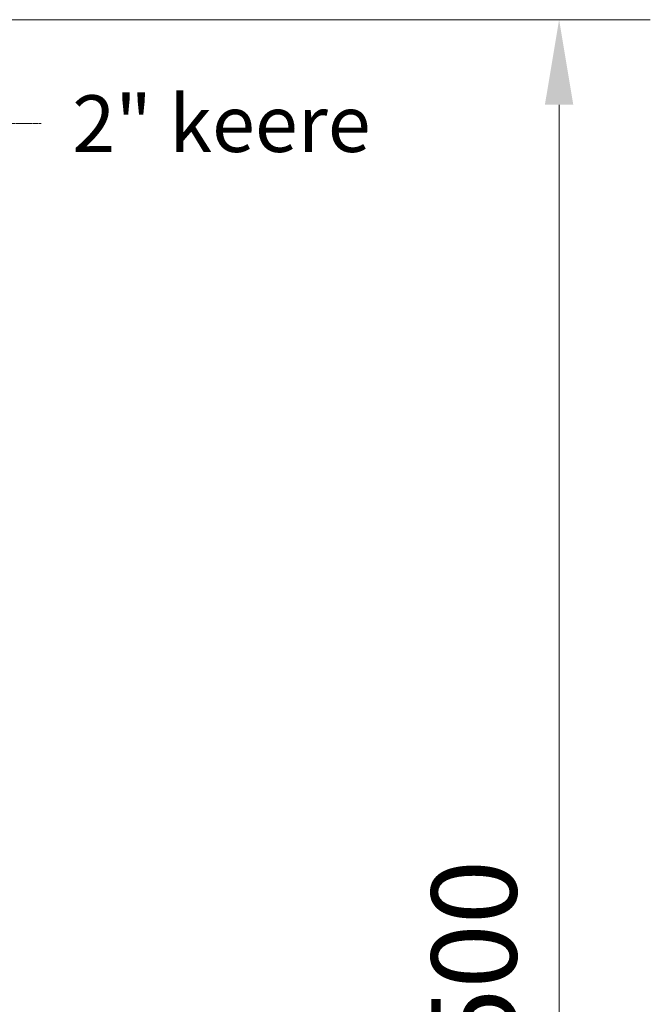
# Model space of a CAD drawing. Units: millimetres. Extents: x 0 to 18229, y -8706 to 0.
# Drawn here: x 17450 to 18229, y -3617 to -2401 of the extents above; entities that cross this region are included whole.
import ezdxf

# ---------------------------------------------------------------- set-up
doc = ezdxf.new("R2010")
doc.units = ezdxf.units.MM
doc.header["$MEASUREMENT"] = 0
doc.linetypes.add('CENTERX2', pattern=[4, 2.5, -0.5, 0.5, -0.5])
doc.layers.add('mõõde', color=7, linetype='Continuous')
doc.styles.get("Standard").update_dxf_attribs({"font": 'romans.shx'})
doc.dimstyles.new('ISO_1-75', dxfattribs={"dimscale": 75, "dimtxt": 2.5, "dimasz": 3, "dimexe": 1.5, "dimexo": 0.5, "dimgap": 0.7, "dimtad": 1, "dimdec": 0, "dimdsep": 46, "dimtxsty": 'Standard', "dimcen": 2, "dimclrd": 1, "dimclre": 1, "dimadec": 0, "dimazin": 0, "dimtfac": 0.666667, "dimtdec": 0, "dimtmove": 0, "dimatfit": 3, "dimfxl": 1, "dimtolj": 1, "dimtzin": 0, "dimarcsym": 0})

# ---------------------------------------------------------------- blocks, each defined once
blk = doc.blocks.new('*D102')
at = {"layer": 'Defpoints', "color": 0, "lineweight": 18, "transparency": 16777216}
for p in [(17017.1, -2400.7), (17017.1, -4900.7), (18116, -4900.7)]:
    blk.add_point(p, dxfattribs=at)
at = {"layer": 'mõõde', "color": 1, "lineweight": -2, "transparency": 16777216}
for p, q in [((17054.6, -2400.7), (18228.5, -2400.7)), ((18116, -2505.7), (18116, -4795.7)), ((17054.6, -4900.7), (18228.5, -4900.7))]:
    blk.add_line(p, q, dxfattribs=at)
at = {"layer": 'mõõde', "color": 1, "lineweight": 18, "transparency": 16777216}
for points in [[(18098.5, -2505.7), (18133.5, -2505.7), (18116, -2400.7)], [(18098.5, -4795.7), (18133.5, -4795.7), (18116, -4900.7)]]:
    blk.add_solid(points, dxfattribs=at)
at = {"layer": 'mõõde', "color": 0, "lineweight": 20, "transparency": 16777216, "insert": (18011, -3650.7), "char_height": 105, "attachment_point": 5, "rotation": 90}
blk.add_mtext('\\A1;%%c2500', dxfattribs=at)
blk = doc.blocks.new('A$C1D3A4CE3')
at = {"color": 1, "linetype": 'CENTERX2', "lineweight": 18}
blk.add_line((11875.8, 3100.6), (10920.5, 3100.6), dxfattribs=at)
blk.add_text('2" keere ', height=70).set_placement((11914.2, 3065.6))
at = {"layer": 'mõõde', "lineweight": 20}
dim = blk.add_linear_dim(base=(12515, 728.9), p1=(11416, 3228.9), p2=(11416, 728.9), angle=90, text='%%c<>', dimstyle='ISO_1-75', override={"dimtxt": 1.4, "dimasz": 1.4}, dxfattribs=at)
dim.commit()
dim.dimension.update_dxf_attribs({"geometry": '*D102', "text_midpoint": (12515, 1978.9), "dimtype": 128, "insert": (-5601.1, 5629.7)})

msp = doc.modelspace()

# ---------------------------------------------------------------- block references
at = {"lineweight": 18}
msp.add_blockref('A$C1D3A4CE3', (5601.1, -5629.7), dxfattribs=at)

doc.saveas('drawing.dxf')
